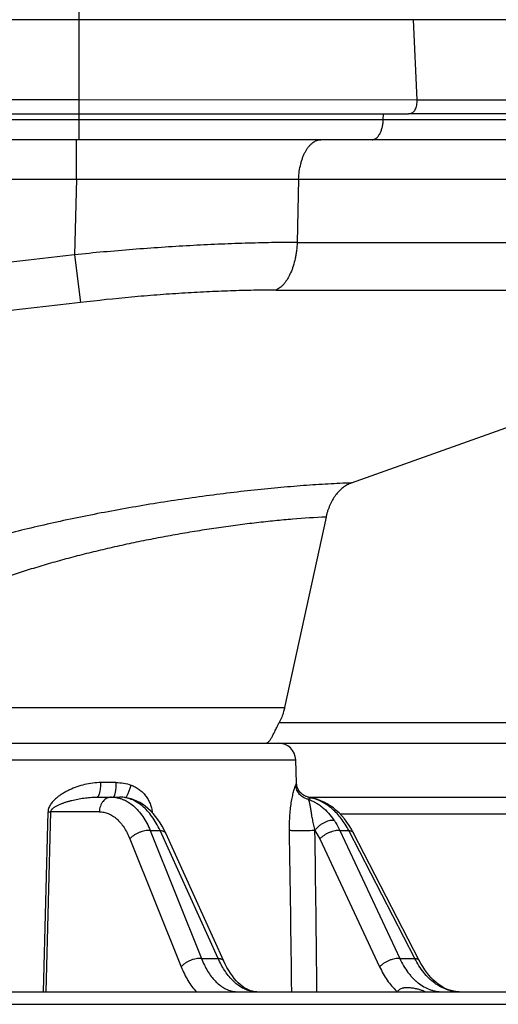
# Model space of a CAD drawing. Units: inches. Extents: x 0 to 17, y 0 to 11.
# Drawn here: x 5.4 to 5.6, y 1.2 to 1.7 of the extents above; entities that cross this region are included whole.
import ezdxf

# ---------------------------------------------------------------- set-up
doc = ezdxf.new("R2010")
doc.units = ezdxf.units.IN
doc.header["$LTSCALE"] = 0.935
doc.header["$MEASUREMENT"] = 0
doc.layers.get('0').update_dxf_attribs({"linetype": 'CONTINUOUS'})

msp = doc.modelspace()

# ---------------------------------------------------------------- linework, layer by layer
at = {"color": 9, "linetype": 'CONTINUOUS'}
for p, q in [((5.4472510869, 1.6396816057), (5.4472510561, 1.7131586712)), ((5.4472510868, 1.6766449009), (4.004608478, 1.6766449315)), ((5.8551712089, 1.6766449013), (5.6016375098, 1.6766449009)), ((5.6016375098, 1.6766449009), (5.603308375, 1.639551391)), ((4.0046084775, 1.6396816283), (5.4472510869, 1.6396816057)), ((5.4472149305, 1.6331586712), (5.4472510869, 1.6396816057)), ((5.603308375, 1.639551391), (5.8560293372, 1.6395542912)), ((5.7870299294, 1.6302871063), (4.7644391204, 1.6302871135)), ((5.4472510795, 1.6211586661), (5.4472510796, 1.6331586661)), ((5.5878259837, 1.6302871077), (5.5879553539, 1.6331586651)), ((5.4459094164, 1.602901781), (5.4459094164, 1.6211586661)), ((4.7640563992, 1.6029017858), (5.4459094164, 1.602901781)), ((5.4459094164, 1.602901781), (5.4450594296, 1.5679478599)), ((5.4459094164, 1.602901781), (5.5486712443, 1.6029017803)), ((5.5486712443, 1.6029017803), (5.548047556, 1.5736751272)), ((5.5486712443, 1.6029017803), (5.7301917424, 1.602901779)), ((5.548047556, 1.5736751272), (5.7345476374, 1.5736751259)), ((5.4450594262, 1.5679478595), (5.4478820435, 1.5458731889)), ((5.5383213306, 1.5516004575), (5.8219269261, 1.5516004563)), ((5.3713143132, 1.3586081631), (5.5421992585, 1.3586081619)), ((5.5397135718, 1.3516353059), (5.7469814207, 1.3516353045)), ((5.4069504431, 1.3344378624), (5.5473695945, 1.3344378614)), ((5.4642044343, 1.3239143695), (5.4573008952, 1.3239143696)), ((5.5474097023, 1.322726126), (5.547747568, 1.3236140633)), ((5.5540741802, 1.3168462247), (5.5518672871, 1.3176705727)), ((5.5531855241, 1.3161568975), (5.5540741779, 1.3168462114)), ((5.4307236799, 1.2271586677), (5.4328263265, 1.310402963)), ((5.4320152051, 1.2271586683), (5.4341451646, 1.3104029627)), ((5.4328263265, 1.3104029627), (5.4341451646, 1.3104029627)), ((5.4565227277, 1.3104029625), (5.4341451646, 1.3104029627)), ((5.5677825653, 1.3094378613), (5.7563789361, 1.3094378599)), ((5.4706715418, 1.297841664), (5.4943778654, 1.23871126)), ((5.4800837641, 1.3017238678), (5.4846171524, 1.3017238678)), ((5.4800837641, 1.3017238678), (5.5037673721, 1.2425934638)), ((5.5114501859, 1.2425934637), (5.4846171524, 1.3017238678)), ((5.5562588365, 1.3017739813), (5.5584700574, 1.2978416634)), ((5.5584700574, 1.2978416634), (5.5861420745, 1.2387112593)), ((5.567817566, 1.3017238672), (5.5718945382, 1.3017238672)), ((5.567817566, 1.3017238672), (5.5954700063, 1.2425934632)), ((5.6023832516, 1.2425934631), (5.5718945382, 1.3017238672)), ((5.5037673721, 1.2425934638), (5.5114501859, 1.2425934637)), ((5.5954700063, 1.2425934632), (5.6023832516, 1.2425934631)), ((5.5194766815, 1.2272160902), (5.5195081051, 1.2272145709)), ((5.5194766815, 1.2272160902), (5.5195080083, 1.2272130945)), ((5.5939664276, 1.227418638), (5.5940358208, 1.2273515126)), ((5.593971061, 1.2274288697), (5.5940400442, 1.2273608933)), ((2.3322717149, 1.2213680851), (7.1195878352, 1.2213680513))]:
    msp.add_line(p, q, dxfattribs=at)
at = {"color": 7, "linetype": 'CONTINUOUS'}
for p, q in [((5.601636971, 1.6766448094), (5.4472510869, 1.6766448094)), ((5.4472510869, 1.6396815139), (5.6033078348, 1.6395512992)), ((3.6340990834, 1.6331667514), (5.5520822197, 1.6331695142)), ((5.4472149305, 1.6331691838), (5.5995296717, 1.6331656954)), ((5.9890893186, 1.6331586623), (5.5995296054, 1.633159709)), ((5.7807143916, 1.6211586638), (4.7644391204, 1.621158671)), ((5.5731692275, 1.4624400426), (5.8169646385, 1.549786695)), ((5.5613666189, 1.4466733195), (5.5421992585, 1.3586081619)), ((3.2689480397, 1.3421586815), (6.1829115121, 1.3421586609)), ((5.5477475737, 1.3236140306), (5.5473695973, 1.3344378614)), ((5.4553324202, 1.3171586661), (5.4660497013, 1.317158666)), ((5.5532576799, 1.3171586654), (5.7302447718, 1.3171586641)), ((5.5140822541, 1.241360256), (5.4872405816, 1.3004909063)), ((5.6044294625, 1.2416754168), (5.573933844, 1.3008060279)), ((2.3382680681, 1.2271586881), (7.1135914825, 1.2271586544)), ((5.5292967396, 1.2271586775), (5.5283956593, 1.227207255))]:
    msp.add_line(p, q, dxfattribs=at)
for points in [[(5.5518658146, 1.3176712082), (5.5515344752, 1.3178209425), (5.5510209848, 1.3180982678), (5.5505245128, 1.3184256233), (5.5500532407, 1.3188003763), (5.5496144055, 1.3192186234), (5.5492142316, 1.3196753157), (5.5488575932, 1.3201647602), (5.548548258, 1.3206805407), (5.5482890237, 1.3212152069), (5.5480817361, 1.3217595235), (5.5479263886, 1.3223037389), (5.5478210459, 1.3228380564), (5.5477619819, 1.3233523361), (5.5477475819, 1.3236140179)], [(5.4872405951, 1.3004908765), (5.4865162937, 1.3020064165), (5.4856246068, 1.303680787), (5.4846669988, 1.3052850826), (5.4836469177, 1.3068102448), (5.4825684134, 1.3082480715), (5.4814360764, 1.3095912819), (5.4802556482, 1.3108330283), (5.4790337408, 1.3119674435), (5.4777778004, 1.3129899608), (5.4764943356, 1.3138984307), (5.4751897123, 1.3146921068), (5.4738710451, 1.3153708555), (5.4725423583, 1.3159369672), (5.471206318, 1.3163930541), (5.4698658098, 1.3167413571), (5.4685236995, 1.3169837599), (5.4671833687, 1.3171219593), (5.4660498538, 1.317158666)], [(5.5540643838, 1.316926118), (5.5531940073, 1.3171770202), (5.552229015, 1.31752346), (5.5518681038, 1.3176702178)], [(5.5739338524, 1.3008060116), (5.5731114675, 1.3023205427), (5.5721020771, 1.3039888041), (5.5710229208, 1.3055806333), (5.5698779986, 1.3070888208), (5.5686722083, 1.3085063462), (5.5674108618, 1.3098270593), (5.5660999259, 1.3110455646), (5.5647456925, 1.3121574492), (5.563353406, 1.3131602718), (5.5619282769, 1.3140522219), (5.5604757346, 1.3148319837), (5.5590020468, 1.315498415), (5.5575131025, 1.316051307), (5.5560157322, 1.3164908373), (5.5540643838, 1.316926118)], [(5.5264504273, 1.2276363978), (5.5254845268, 1.2280093438), (5.5245229292, 1.2284837384), (5.5235685387, 1.2290559974), (5.5226261219, 1.229721124), (5.5216971661, 1.2304762591), (5.5207733783, 1.2313286678), (5.5198568281, 1.2322794332), (5.5189523028, 1.2333268591), (5.5180639487, 1.2344694758), (5.5171958269, 1.2357053459), (5.5163516858, 1.2370327515), (5.5155349989, 1.2384501074), (5.5147488527, 1.2399564752), (5.5140822691, 1.2413603167)], [(5.6229295, 1.2271586649), (5.6217450266, 1.2272114327), (5.620460042, 1.2273873288), (5.6192001063, 1.2276794629), (5.6179634882, 1.2280818363), (5.6167504318, 1.2285891222), (5.6155627951, 1.2291960873), (5.6144013207, 1.2298984348), (5.6132638554, 1.2306948104), (5.6121492096, 1.2315848159), (5.6110589614, 1.2325670609), (5.6099954301, 1.2336398256), (5.608960928, 1.2348016662), (5.6079587221, 1.2360501062), (5.6069919044, 1.2373828021), (5.6060635458, 1.2387972575), (5.6051763958, 1.2402914187), (5.6044294655, 1.2416754111)], [(5.5283956593, 1.227207255), (5.5274194226, 1.2273680861), (5.5264504273, 1.2276363978)]]:
    msp.add_lwpolyline(points, dxfattribs=at)
msp.add_arc((5.5393744679, 1.3341586655), 0.008, 1.9999995955, 89.9999995955, dxfattribs=at)
at = {"color": 9, "linetype": 'CONTINUOUS'}
for centre, radius, start, end in [((5.5506404178, 1.298609952), 0.0185567202, 77.3404940577, 79.3364581564), ((5.5540137323, 1.3130634876), 0.0037832203, 79.1827344292, 89.0845058256), ((5.4858768846, 1.2998718473), 0.0014976323, 24.4159771907, 26.5098471521), ((-28.7967364523, 0.7803570047), 34.3451679142, 0.7453914343, 0.8698789716), ((-27.5501747974, 0.8567905908), 33.1094240085, 0.6409354773, 0.7700658827), ((5.5206767963, 1.2395805425), 0.0124225584, 259.7840700965, 264.4561404984), ((5.5206648316, 1.239479349), 0.0123206834, 264.6124036028, 269.9981939838), ((5.5293638644, 1.240102606), 0.0129479137, 254.610708462, 263.0833871194), ((5.5293137647, 1.2397290612), 0.012571055, 263.1050411134, 264.4640794862), ((5.5293078068, 1.2396694303), 0.0125111276, 264.464892895, 264.9177303288), ((5.5292973197, 1.2395254543), 0.0123667888, 264.9070349865, 269.9967023283), ((5.6151033976, 1.2491995206), 0.0303509183, 226.0418241161, 226.5827512897)]:
    msp.add_arc(centre, radius, start, end, dxfattribs=at)
for points, knots in [([(5.603308052, 1.6395513384), (5.6033359409, 1.6387273114), (5.603268651, 1.6375033118), (5.6028707383, 1.6359856144), (5.6024840256, 1.6350106047), (5.6020465115, 1.6341657423), (5.6013842087, 1.6335242102), (5.6004984654, 1.6332083323), (5.5998601189, 1.6331527929), (5.5995296057, 1.6331597184)], [0, 0, 0, 0, 0.2952228546, 0.4338785167, 0.5601597941, 0.6705472, 0.7723371431, 0.881629353, 1, 1, 1, 1]), ([(5.5826960834, 1.6211586652), (5.5828556555, 1.6211586652), (5.5831792288, 1.621188144), (5.583656976, 1.6213195611), (5.5841251205, 1.6215363986), (5.5847503279, 1.6219487939), (5.5853185361, 1.622517298), (5.5858246147, 1.6231978023), (5.586189954, 1.6237931045), (5.5865251776, 1.6244509032), (5.5869371159, 1.6254247774), (5.5873538137, 1.6267632849), (5.5876880442, 1.6284831007), (5.5877985333, 1.6296777857), (5.5878259837, 1.6302871077)], [0, 0, 0, 0, 0.0422696837, 0.0855211064, 0.1306419938, 0.178354888, 0.2833193938, 0.3412645089, 0.4028802233, 0.4680757857, 0.536661263, 0.6827844963, 0.838430621, 1, 1, 1, 1]), ([(5.5486712443, 1.6029017803), (5.5487262353, 1.6041204389), (5.5489475703, 1.6065095899), (5.5495136176, 1.6094184415), (5.5501359046, 1.6116121673), (5.5506711443, 1.6131443036), (5.5512770594, 1.6145742431), (5.5519486202, 1.6158899194), (5.5526802633, 1.6170802377), (5.5534660615, 1.6181351699), (5.5542997787, 1.6190457754), (5.5551749802, 1.619804141), (5.5560849427, 1.6204032603), (5.5570226439, 1.6208369033), (5.5579796484, 1.6210997136), (5.5586277789, 1.6211586653), (5.5589474272, 1.6211586653)], [0, 0, 0, 0, 0.1614581938, 0.3170039694, 0.3914450601, 0.463111162, 0.5316651905, 0.5968365215, 0.65843603, 0.7163735445, 0.7706791305, 0.8215268419, 0.8692595311, 0.9144080014, 0.9576933426, 1, 1, 1, 1]), ([(5.5480475538, 1.5736751281), (5.5441044512, 1.5736612492), (5.5360761747, 1.5735727449), (5.5238430908, 1.5732710482), (5.511247734, 1.5727988959), (5.4983525266, 1.5721581575), (5.4852212532, 1.5713514935), (5.4674201665, 1.5700543779), (5.4540168046, 1.5688514743), (5.445059426, 1.5679478633)], [0, 0, 0, 0, 0.1146423702, 0.2334187415, 0.3557628528, 0.481086908, 0.608787529, 0.7382516425, 1, 1, 1, 1]), ([(5.5480475594, 1.5736751272), (5.5479899856, 1.5724003249), (5.5478286215, 1.5705017876), (5.5474586638, 1.5680107848), (5.5469989102, 1.5656262206), (5.546258286, 1.5628029116), (5.5452732054, 1.5601495331), (5.5443548945, 1.5582150395), (5.5436247376, 1.5568975073), (5.5428440644, 1.5556927518), (5.5420173061, 1.554607875), (5.5411491682, 1.5536493344), (5.5402444215, 1.5528228775), (5.5393083136, 1.5521337465), (5.538651787, 1.5517604491), (5.5383214311, 1.5516004575)], [0, 0, 0, 0, 0.1525190296, 0.2273969887, 0.3009203892, 0.442690814, 0.5757418519, 0.6384879966, 0.6984884454, 0.7556453464, 0.8099188835, 0.8613373112, 0.9100082194, 0.9561292885, 1, 1, 1, 1]), ([(5.4450594296, 1.5679478599), (5.4166321224, 1.564574185), (5.3597404084, 1.5581322304), (5.2742955919, 1.549465846), (5.1887475066, 1.5418731683), (5.1031040103, 1.5354326319), (5.0173765874, 1.5302123525), (4.9315797994, 1.5262763296), (4.8457319309, 1.5236720136), (4.7884788727, 1.5228470367), (4.7598513637, 1.5226649385)], [0, 0, 0, 0, 0.1249966885, 0.2499945806, 0.3749934995, 0.4999934202, 0.6249941981, 0.7499956937, 0.8749976717, 1, 1, 1, 1]), ([(5.5383213306, 1.5516004575), (5.5348568535, 1.5516004628), (5.5278026857, 1.5515360727), (5.5170541979, 1.5512595951), (5.5059882998, 1.5508023107), (5.4946607408, 1.5501661015), (5.4831284467, 1.5493537579), (5.4674997889, 1.5480357024), (5.4557382291, 1.5468026983), (5.4478819054, 1.5458731764)], [0, 0, 0, 0, 0.1146297498, 0.2333983675, 0.3557404186, 0.4810671246, 0.6087731543, 0.7382433785, 1, 1, 1, 1]), ([(5.4478819054, 1.5458731764), (5.3906447328, 1.539101144), (5.30467318, 1.5298687723), (5.1898431431, 1.5197277016), (5.1036235596, 1.5132818738), (5.0173203495, 1.5080662644), (4.9309481116, 1.5041420627), (4.8445252319, 1.5015577201), (4.7868891583, 1.500750492), (4.758070246, 1.5005783717)], [0, 0, 0, 0, 0.2499932715, 0.3749931689, 0.4999937025, 0.6249947683, 0.7499962546, 0.8749980405, 1, 1, 1, 1]), ([(5.5731691884, 1.4624402672), (5.5695720885, 1.4623127781), (5.5621679345, 1.4619664102), (5.5507871867, 1.4612097536), (5.5388805453, 1.4602061801), (5.5265488365, 1.4589624745), (5.513895498, 1.4574859688), (5.5010245767, 1.4557885729), (5.4880408182, 1.4538798356), (5.4707778467, 1.4510800264), (5.4537195964, 1.4479217711), (5.4370097343, 1.4444053393), (5.4249605921, 1.4416536161), (5.4133743433, 1.4387813864), (5.402332191, 1.4358085724), (5.3919107445, 1.4327533875), (5.3821812381, 1.429635339), (5.3732095416, 1.4264765173), (5.3662588283, 1.4237662516), (5.3611306055, 1.4215834064), (5.3576026561, 1.419988498), (5.3543066995, 1.4183995098), (5.3512488649, 1.4168192196), (5.348434773, 1.4152505112), (5.3458692987, 1.4136965641), (5.3435569959, 1.4121604073), (5.3415022765, 1.4106450527), (5.3397093423, 1.4091532085), (5.3381816247, 1.4076875984), (5.3369218745, 1.4062507331), (5.3359329485, 1.4048440246), (5.335218702, 1.4034685703), (5.3348499817, 1.4023256041), (5.3347082098, 1.4014411169), (5.334675127, 1.4008014176), (5.3347136826, 1.4001731621), (5.3348241839, 1.399557043), (5.3350068296, 1.3989538022), (5.3353516105, 1.398154828), (5.335979724, 1.3971810026), (5.3370058062, 1.396099807), (5.3383126999, 1.3950852662), (5.3398983348, 1.3941374348), (5.3417617294, 1.3932570061), (5.3439014966, 1.392446153), (5.346315248, 1.3917067967), (5.3489998256, 1.3910414183), (5.3519511639, 1.3904523922), (5.3551642841, 1.3899417054), (5.3573974798, 1.389664751), (5.3585560017, 1.3895380969)], [0, 0, 0, 0, 0.0385782407, 0.0794382756, 0.1222426168, 0.166640896, 0.2122754828, 0.2587770686, 0.305782027, 0.3529266485, 0.4462161928, 0.4916850204, 0.5359404125, 0.5786776271, 0.6196185916, 0.6584962499, 0.6950659958, 0.7291113691, 0.7604269778, 0.7750072808, 0.788844182, 0.8019205157, 0.8142202376, 0.8257309528, 0.8364454931, 0.8463600847, 0.8554749822, 0.8637965774, 0.8713422302, 0.8781429802, 0.8842470576, 0.889728089, 0.8946964423, 0.8970380203, 0.8993131787, 0.9015478268, 0.9037696194, 0.9060070116, 0.9082880363, 0.913078902, 0.9183334066, 0.924192794, 0.9307570996, 0.9380951639, 0.9462538867, 0.9552620291, 0.9651367328, 0.9758858525, 0.9875088772, 1, 1, 1, 1]), ([(5.5613672041, 1.4466729698), (5.5562200897, 1.4464394511), (5.5483393918, 1.4459160311), (5.5376535895, 1.4449368576), (5.5292132855, 1.4440282986), (5.5205618759, 1.4429633775), (5.5117480779, 1.4417468528), (5.5028207303, 1.4403859334), (5.4938289262, 1.4388853982), (5.484821473, 1.4372499163), (5.4758456853, 1.4354886622), (5.4669481712, 1.4336090138), (5.4581746792, 1.4316167372), (5.4495686949, 1.4295213932), (5.4411720574, 1.4273324115), (5.4330254517, 1.4250571045), (5.4251673327, 1.4227045136), (5.4176335993, 1.4202857818), (5.4104587664, 1.4178102647), (5.4036757522, 1.4152867025), (5.3973143305, 1.4127273065), (5.391402569, 1.4101433054), (5.3859675807, 1.4075444848), (5.3817703221, 1.4053320294), (5.3786753578, 1.4035586092), (5.3765379863, 1.4022610351), (5.3745371239, 1.4009688484), (5.3726752766, 1.3996834886), (5.3709546215, 1.3984067623), (5.3693772669, 1.3971403926), (5.3679452273, 1.3958860466), (5.3666604101, 1.3946453272), (5.3655246718, 1.3934197369), (5.3645397298, 1.392210827), (5.3637070338, 1.3910202565), (5.3630281417, 1.3898494841), (5.3625046427, 1.3886998701), (5.3621384464, 1.3875727305), (5.3619315725, 1.3864697667), (5.3618861587, 1.3853931725), (5.3620039689, 1.3843463157), (5.362190912, 1.3836745781), (5.36230946, 1.3833487946)], [0, 0, 0, 0, 0.0713163334, 0.1092867442, 0.1485227548, 0.1888110021, 0.2299334757, 0.2716699625, 0.3138010781, 0.3561090856, 0.3983795339, 0.4404030941, 0.4819762882, 0.5229032774, 0.562996359, 0.6020760076, 0.6399724608, 0.6765263184, 0.7115878151, 0.7450177893, 0.7766890191, 0.8064856742, 0.8343045735, 0.8600571288, 0.8721360918, 0.8836729807, 0.8946620948, 0.905099418, 0.9149827197, 0.92431203, 0.9330902005, 0.9413235924, 0.9490229902, 0.9562044498, 0.9628904309, 0.9691120202, 0.9749110426, 0.9803425576, 0.9854760744, 0.9903961745, 0.9952014479, 1, 1, 1, 1]), ([(5.4573008952, 1.3239143696), (5.4560169048, 1.3239143586), (5.453467646, 1.3237404139), (5.4497370603, 1.3230398395), (5.4461602963, 1.3219711709), (5.4433161788, 1.3208040601), (5.4411463425, 1.3197108811), (5.4395791877, 1.3188098475), (5.4380734352, 1.3178167526), (5.436640069, 1.3167156941), (5.4355264375, 1.315688135), (5.4347082237, 1.3147794428), (5.4341373381, 1.3140401527), (5.4336284476, 1.3132358942), (5.4332083587, 1.312357514), (5.4329158966, 1.3114063654), (5.4328348009, 1.3107391433), (5.4328263265, 1.310402963)], [0, 0, 0, 0, 0.1290826369, 0.2560495163, 0.380888345, 0.503742145, 0.5645531611, 0.6250498749, 0.6853738411, 0.7457553159, 0.8065858606, 0.8373855094, 0.8685962784, 0.9003790785, 0.9328950638, 0.9661922401, 1, 1, 1, 1]), ([(5.4553324202, 1.3171586661), (5.4553962592, 1.3171586661), (5.4555310561, 1.3171829191), (5.4557226221, 1.3172862957), (5.4559068988, 1.3174518134), (5.4560842148, 1.317677121), (5.456254226, 1.3179605447), (5.456415825, 1.3182999874), (5.4565676909, 1.3186926875), (5.4567084522, 1.3191352643), (5.4568368194, 1.3196237924), (5.45699423, 1.320351226), (5.4571484302, 1.3213416331), (5.4572648717, 1.32260089), (5.457296535, 1.3234706339), (5.4573008952, 1.3239143696)], [0, 0, 0, 0, 0.0260111378, 0.0545892397, 0.0876328053, 0.1262580653, 0.1710033583, 0.2220309093, 0.279256908, 0.3424272925, 0.4111627289, 0.4849870135, 0.6456012969, 0.8191917907, 1, 1, 1, 1]), ([(5.4642042083, 1.3239143695), (5.4642013647, 1.3234707962), (5.4641807553, 1.3226022703), (5.4641049369, 1.3213443485), (5.46400448, 1.3203538646), (5.4639016834, 1.3196253019), (5.4638180642, 1.3191371942), (5.4637264325, 1.3186951675), (5.4636276756, 1.3183031863), (5.4635227894, 1.3179647264), (5.4634127721, 1.3176824636), (5.4632986761, 1.3174586461), (5.4631947953, 1.3173129975), (5.4631082367, 1.3172314328), (5.4630464397, 1.317189887), (5.4629836606, 1.317164467), (5.4629407269, 1.317158666), (5.4629200031, 1.317158666)], [0, 0, 0, 0, 0.1884460075, 0.3689833658, 0.5352552791, 0.6112200141, 0.681526618, 0.7456014762, 0.8029523679, 0.8531881344, 0.8960511378, 0.9314793556, 0.959742218, 0.9714638082, 0.9818368734, 0.9911959598, 1, 1, 1, 1]), ([(5.4642044343, 1.3239143695), (5.4653891819, 1.3239143896), (5.467770282, 1.3237342402), (5.4700892706, 1.3231432767), (5.4712092038, 1.3227348489)], [0, 0, 0, 0, 0.4984567374, 1, 1, 1, 1]), ([(5.4689001107, 1.3169149729), (5.4689792863, 1.3170580061), (5.4691446436, 1.3173821597), (5.4693958538, 1.3179238421), (5.4696712534, 1.3185627025), (5.4700798402, 1.3195683451), (5.4706048244, 1.3209652252), (5.4710072823, 1.3221276149), (5.4712092038, 1.3227348489)], [0, 0, 0, 0, 0.0782577858, 0.1741017648, 0.2857913447, 0.4112391817, 0.6936766501, 1, 1, 1, 1]), ([(5.4712092038, 1.3227348489), (5.471867482, 1.3224947072), (5.4731534999, 1.3219217047), (5.4749423535, 1.3207997344), (5.4765567196, 1.3194349473), (5.4779631407, 1.3178555295), (5.4791345644, 1.3160945423), (5.4798969081, 1.3145044273), (5.48036851, 1.313178755), (5.4807453445, 1.3118235315), (5.4809183924, 1.3107786624), (5.480981662, 1.3100788819)], [0, 0, 0, 0, 0.1247051276, 0.249599789, 0.3746013146, 0.4996544626, 0.6247281051, 0.7498056114, 0.8123806633, 0.87495276, 1, 1, 1, 1]), ([(5.5444732439, 1.3017739724), (5.5444549818, 1.3029736421), (5.5444671681, 1.3053455508), (5.5446366797, 1.3088319595), (5.5449485842, 1.3121430595), (5.5453170289, 1.3147468318), (5.5456622201, 1.316667247), (5.5459275594, 1.3179575348), (5.5461993714, 1.3191248892), (5.5464696612, 1.3201553378), (5.5467302839, 1.3210358346), (5.5469434036, 1.3216686662), (5.5471049236, 1.3220904293), (5.547211454, 1.3223432618), (5.5473100321, 1.3225515298), (5.5473769448, 1.3226734153), (5.5474097023, 1.322726126)], [0, 0, 0, 0, 0.1690820885, 0.3341471141, 0.4917415461, 0.6375993984, 0.7045814162, 0.7666876835, 0.8232163892, 0.8734711303, 0.9167925683, 0.952600864, 0.9675373042, 0.9804306384, 0.9912542157, 1, 1, 1, 1]), ([(5.553185516, 1.3161568881), (5.5527990759, 1.3162283902), (5.5520362128, 1.3164367079), (5.5509604992, 1.3169344885), (5.5499813969, 1.3176039551), (5.5491271281, 1.3184260304), (5.5484218556, 1.3193773786), (5.5478856768, 1.320431118), (5.5475339038, 1.3215568914), (5.5474288696, 1.322336126), (5.5474096818, 1.3227261052)], [0, 0, 0, 0, 0.1251292852, 0.25040742, 0.3757378677, 0.5010183006, 0.6261519284, 0.7510582523, 0.8756821081, 1, 1, 1, 1]), ([(5.4341451646, 1.3104029627), (5.4341468878, 1.3104784815), (5.4341624894, 1.3106280168), (5.4342360785, 1.3109095142), (5.434388487, 1.3112242184), (5.434624048, 1.3115472481), (5.4348842272, 1.3118259805), (5.4351584086, 1.3120730663), (5.4355339135, 1.312369385), (5.4360217985, 1.3126982811), (5.4366256022, 1.3130487265), (5.4372403946, 1.3133660926), (5.4378641018, 1.3136583378), (5.4387061854, 1.3140212496), (5.4397777415, 1.3144338781), (5.441086637, 1.3148781265), (5.4424177463, 1.3152799434), (5.4437703319, 1.3156437823), (5.4451440445, 1.3159717523), (5.447012401, 1.3163637076), (5.449402247, 1.316762818), (5.452338629, 1.3170786044), (5.4543274721, 1.3171586629), (5.4553324419, 1.3171586661)], [0, 0, 0, 0, 0.0098195016, 0.0194457979, 0.0377068775, 0.0548558253, 0.0712601054, 0.0871859912, 0.1027923408, 0.133408965, 0.163573622, 0.1935036315, 0.2233191062, 0.2530931923, 0.3126869692, 0.3725254924, 0.4327373983, 0.493402781, 0.5545776165, 0.6163046319, 0.7415394376, 0.8693605833, 1, 1, 1, 1]), ([(5.4622068245, 1.317158666), (5.4618425477, 1.317158666), (5.4611045406, 1.3170704925), (5.4600466954, 1.3166810285), (5.4590719048, 1.3160510975), (5.4582160065, 1.3152063787), (5.4575084455, 1.3141792235), (5.4569734744, 1.3130073617), (5.456629378, 1.3117336067), (5.4565353766, 1.3108487659), (5.4565227277, 1.3104029625)], [0, 0, 0, 0, 0.1122919886, 0.2266219244, 0.3446371723, 0.4673307513, 0.5949460248, 0.7270217938, 0.8625213101, 1, 1, 1, 1]), ([(5.4622068245, 1.317158666), (5.4626485127, 1.3171586642), (5.4635342007, 1.3171151975), (5.4648546145, 1.3169195491), (5.4661626246, 1.3165942745), (5.4674534138, 1.3161406808), (5.4687225764, 1.3155604771), (5.4704026727, 1.3146082924), (5.4724298709, 1.3130957541), (5.4746685801, 1.3108469944), (5.4767206488, 1.308171052), (5.4785595596, 1.3051050497), (5.4796011069, 1.3028850032), (5.4800837641, 1.3017238678)], [0, 0, 0, 0, 0.052974019, 0.1061515066, 0.1598523697, 0.214379401, 0.2700112257, 0.3269957253, 0.4457469478, 0.5719968044, 0.706423976, 0.8491866948, 1, 1, 1, 1]), ([(5.4846171524, 1.3017238678), (5.4840825545, 1.3028874315), (5.4829412384, 1.3051113861), (5.4809660911, 1.3081779156), (5.478795203, 1.3108530697), (5.4764564558, 1.3131001031), (5.4739801658, 1.3148873942), (5.471800636, 1.315984422), (5.4700325718, 1.3165950454), (5.4687103374, 1.3169197371), (5.4673815844, 1.3171150601), (5.466492257, 1.3171586634), (5.4660497013, 1.317158666)], [0, 0, 0, 0, 0.1508886043, 0.2940567933, 0.4290781398, 0.5559401826, 0.6751218013, 0.7876581021, 0.8419718444, 0.8952760448, 0.9478510666, 1, 1, 1, 1]), ([(5.5531855241, 1.3161568975), (5.5537491519, 1.3159620107), (5.5548687489, 1.3155145595), (5.5564960608, 1.3146857115), (5.5580777737, 1.3136976123), (5.5601414146, 1.3121553026), (5.5625685094, 1.3098374047), (5.564245214, 1.3076998726), (5.5650322162, 1.3065553924)], [0, 0, 0, 0, 0.1154332785, 0.2329803749, 0.3530460104, 0.4759638341, 0.7311532708, 1, 1, 1, 1]), ([(5.5562588585, 1.3017739806), (5.5560631975, 1.3026037402), (5.5556904778, 1.3042333908), (5.5551945251, 1.3066249659), (5.5547804407, 1.3088803318), (5.5544916536, 1.3106503598), (5.5542864601, 1.3119518495), (5.5541465103, 1.3128227564), (5.5540108651, 1.3136121244), (5.5538741928, 1.3143130802), (5.553730829, 1.3149199491), (5.553596333, 1.3153624934), (5.5534774667, 1.3156639037), (5.5533637241, 1.3159041875), (5.5532624609, 1.3160658573), (5.5531855656, 1.3161568688)], [0, 0, 0, 0, 0.1733907082, 0.3399888061, 0.4967232785, 0.639729383, 0.7047375224, 0.7647001149, 0.8191314955, 0.8676327134, 0.9099262331, 0.9459170855, 0.9615880213, 0.9757670674, 1, 1, 1, 1]), ([(5.5718945382, 1.3017238672), (5.5713841993, 1.3027050449), (5.5703019792, 1.3045965042), (5.5679081867, 1.3080494909), (5.5651485162, 1.3110570751), (5.5620708199, 1.3134661834), (5.5596998223, 1.3149133034), (5.5572475706, 1.3160183997), (5.5555546494, 1.3165252291), (5.5547072471, 1.3167155524)], [0, 0, 0, 0, 0.1411043346, 0.2775933467, 0.5356877075, 0.6577139, 0.7753569255, 0.8891908796, 1, 1, 1, 1]), ([(5.4565227277, 1.3104029625), (5.4568737023, 1.3104029584), (5.4575774963, 1.3103675508), (5.4586263531, 1.3102083666), (5.4596648342, 1.3099435603), (5.4610452225, 1.3094460912), (5.4627353813, 1.3085517117), (5.464634297, 1.3070946067), (5.4664049558, 1.3052642797), (5.4680250865, 1.3030866029), (5.4694745834, 1.3005911964), (5.4702927533, 1.2987860601), (5.4706715418, 1.297841664)], [0, 0, 0, 0, 0.0524975075, 0.1051942405, 0.1584319717, 0.2125344551, 0.3243785369, 0.4428029022, 0.5691332634, 0.7040792572, 0.8478017767, 1, 1, 1, 1]), ([(5.5562588526, 1.3017740053), (5.5564953121, 1.3021255581), (5.5570385319, 1.30281456), (5.557994491, 1.3037574517), (5.5590859997, 1.304613266), (5.5602699957, 1.3053480608), (5.5614999603, 1.305933083), (5.5627280762, 1.306345426), (5.5639062872, 1.3065690866), (5.5646727588, 1.3065869557), (5.5650319796, 1.3065557328)], [0, 0, 0, 0, 0.1224417409, 0.2526387291, 0.3872166721, 0.5224452177, 0.6545428802, 0.7799780983, 0.8957946371, 1, 1, 1, 1]), ([(5.5650322162, 1.3065553924), (5.5652898442, 1.3061807464), (5.5663120645, 1.3046264613), (5.5672086857, 1.302990455), (5.567817566, 1.3017238672)], [0, 0, 0, 0, 0.2444480777, 1, 1, 1, 1]), ([(5.4800837641, 1.3017238678), (5.4796904531, 1.3017586804), (5.4788589681, 1.3017611679), (5.4775787698, 1.3015981268), (5.4762487763, 1.3012748914), (5.4749228476, 1.3008042723), (5.4736543416, 1.3002052396), (5.4724942696, 1.2995018675), (5.4714893413, 1.298722823), (5.4709166984, 1.2981404019), (5.4706715418, 1.297841664)], [0, 0, 0, 0, 0.1127737798, 0.2364672162, 0.3678162807, 0.5029319838, 0.6376424124, 0.7678053834, 0.8896240791, 1, 1, 1, 1]), ([(5.4846171524, 1.3017238678), (5.484921508, 1.3017133708), (5.4853633002, 1.3016686247), (5.4859144921, 1.3015290501), (5.4862713844, 1.3013949003), (5.486583695, 1.3012283891), (5.4868487046, 1.3010303469), (5.4870635813, 1.3008021217), (5.4871726009, 1.3006294357), (5.4872170523, 1.3005403179)], [0, 0, 0, 0, 0.305554629, 0.4426913979, 0.5696243318, 0.6871562931, 0.7966487219, 0.9000783919, 1, 1, 1, 1]), ([(5.5562588366, 1.3017739786), (5.55580199, 1.3017341884), (5.5548031943, 1.3016671339), (5.5532135218, 1.3015967374), (5.5514820721, 1.3015521269), (5.5497235819, 1.301536423), (5.5482942197, 1.3015484411), (5.5472248191, 1.3015746114), (5.5465100198, 1.3016008633), (5.5458711352, 1.3016337828), (5.545318729, 1.3016726617), (5.5448619741, 1.3017167545), (5.544590977, 1.3017532959), (5.5444732444, 1.3017739787)], [0, 0, 0, 0, 0.1165836091, 0.2544489246, 0.4045183602, 0.5568902376, 0.70150795, 0.7678920747, 0.8288397528, 0.8833476958, 0.9305248703, 0.9696105478, 1, 1, 1, 1]), ([(5.567817566, 1.3017238672), (5.5674565425, 1.3017575558), (5.566681865, 1.3017556584), (5.5654765791, 1.3015882391), (5.5641977236, 1.3012623511), (5.5628967051, 1.3007906485), (5.5616255504, 1.3001919033), (5.5604353396, 1.2994901196), (5.5593739822, 1.2987138301), (5.5587480105, 1.2981376978), (5.5584700574, 1.2978416634)], [0, 0, 0, 0, 0.1046301135, 0.2224210454, 0.3503936013, 0.4847350245, 0.6211718367, 0.7552871106, 0.8828232614, 1, 1, 1, 1]), ([(5.5718945382, 1.3017238672), (5.5721333298, 1.301715764), (5.5725768689, 1.3016720482), (5.5730952203, 1.3015204223), (5.5734335935, 1.3013420038), (5.5736412953, 1.3011883344), (5.5738108749, 1.3010105322), (5.5738978752, 1.3008757659), (5.5739338438, 1.3008060278)], [0, 0, 0, 0, 0.3065186398, 0.5693499585, 0.6864146935, 0.7956941237, 0.8993351837, 1, 1, 1, 1]), ([(5.5037673721, 1.2425934638), (5.5033741325, 1.2426268935), (5.5025434564, 1.2426270954), (5.5012652549, 1.242461806), (5.4999383025, 1.2421373687), (5.4986160662, 1.2416665822), (5.4973514872, 1.2410683281), (5.4961951567, 1.240366527), (5.4951933941, 1.239589634), (5.4946224103, 1.2390090338), (5.4943778654, 1.23871126)], [0, 0, 0, 0, 0.1129760938, 0.236789368, 0.3681781232, 0.5032670362, 0.6379046445, 0.7679724049, 0.8896970335, 1, 1, 1, 1]), ([(5.4943778654, 1.23871126), (5.4948295317, 1.2375842424), (5.4957928891, 1.2354113473), (5.4974552349, 1.2323519993), (5.4992887969, 1.2295903032), (5.500650729, 1.2279201078), (5.5013566599, 1.2271470575)], [0, 0, 0, 0, 0.2683427739, 0.524715348, 0.7686282139, 1, 1, 1, 1]), ([(5.5037673721, 1.2425934638), (5.5041673351, 1.2415570131), (5.5050259918, 1.2395662087), (5.5065295721, 1.2367814991), (5.5082013818, 1.2343010717), (5.5100244356, 1.2321514478), (5.5119809972, 1.2303558832), (5.5140513709, 1.2289352275), (5.5158727499, 1.2280707318), (5.5173536945, 1.2275921121), (5.5180999782, 1.2274222283), (5.5184735516, 1.2273549272)], [0, 0, 0, 0, 0.1508859258, 0.2940629506, 0.4292322674, 0.5564141878, 0.6760065608, 0.7888411272, 0.8962192, 0.9484453902, 1, 1, 1, 1]), ([(5.5259277998, 1.2276189395), (5.5252171099, 1.2278135189), (5.5237923448, 1.2283320079), (5.5217430536, 1.2294443822), (5.5197576801, 1.2308945017), (5.5178547542, 1.2326677746), (5.5160511111, 1.234747431), (5.5143632681, 1.237114118), (5.5128069776, 1.2397455611), (5.5118866704, 1.2416199463), (5.5114501859, 1.2425934637)], [0, 0, 0, 0, 0.1029311802, 0.2107948114, 0.3247154506, 0.4454455097, 0.5733853533, 0.7086204132, 0.8509643086, 1, 1, 1, 1]), ([(5.5114501859, 1.2425934637), (5.511762061, 1.2425831139), (5.5122145011, 1.2425372894), (5.5127776867, 1.2423920015), (5.5131405731, 1.2422521544), (5.5134563972, 1.242078333), (5.5137222223, 1.2418714238), (5.5139349637, 1.2416329172), (5.5140401642, 1.2414529758), (5.5140822335, 1.2413603006)], [0, 0, 0, 0, 0.3066251905, 0.4438439072, 0.5705921368, 0.6877563321, 0.7968344336, 0.8999914257, 1, 1, 1, 1]), ([(5.5861420745, 1.2387112593), (5.5866561177, 1.2376125511), (5.5877512015, 1.2354897293), (5.5901964014, 1.2315901567), (5.5923766294, 1.2289613454), (5.5939664276, 1.227418638)], [0, 0, 0, 0, 0.2636814738, 0.5184514049, 1, 1, 1, 1]), ([(5.5954700447, 1.2425935014), (5.5951088743, 1.2426258553), (5.5943345895, 1.2426217789), (5.5931306606, 1.2424522444), (5.5918542297, 1.242125226), (5.5905563622, 1.2416533691), (5.5892887121, 1.2410553636), (5.5881019673, 1.2403550683), (5.5870436618, 1.2395808151), (5.586419372, 1.2390063862), (5.586142087, 1.2387112587)], [0, 0, 0, 0, 0.1048448021, 0.2227698881, 0.3507934056, 0.4851134943, 0.6214758079, 0.7554869941, 0.8829142368, 1, 1, 1, 1]), ([(5.5954700063, 1.2425934632), (5.5960002605, 1.2414281046), (5.5971476909, 1.2391982968), (5.598853575, 1.236610857), (5.6003415995, 1.2347432954), (5.6014990891, 1.2334630716), (5.6027076648, 1.2322907093), (5.6043619149, 1.2308934289), (5.6065402512, 1.2294211127), (5.6088799606, 1.2283309169), (5.6107918166, 1.2277225384), (5.6122353059, 1.2273975186), (5.6136930083, 1.2272020636), (5.6146706382, 1.2271586684), (5.6151587778, 1.2271586649)], [0, 0, 0, 0, 0.145290867, 0.2840117163, 0.3508909122, 0.4161166506, 0.4797335903, 0.5418125436, 0.6616882356, 0.7769217603, 0.8333060052, 0.8891226606, 0.9446060421, 1, 1, 1, 1]), ([(5.6229293015, 1.2271586649), (5.6224418524, 1.2271586795), (5.6214629865, 1.2272021606), (5.6199994421, 1.2273968516), (5.6185421035, 1.2277205557), (5.616597025, 1.228327935), (5.6141980951, 1.2294170447), (5.6114586848, 1.2311995472), (5.6088661373, 1.2334440978), (5.6064552387, 1.2361193663), (5.6042580106, 1.2391884024), (5.6029810336, 1.241424262), (5.6023832516, 1.2425934631)], [0, 0, 0, 0, 0.0541402561, 0.1086610407, 0.1637901818, 0.2197397295, 0.3347611561, 0.4550818203, 0.5815413266, 0.7145561619, 0.8541498732, 1, 1, 1, 1]), ([(5.6023832516, 1.2425934631), (5.6026228669, 1.2425856399), (5.603067916, 1.2425423625), (5.6035881305, 1.2423909307), (5.6039277016, 1.2422123738), (5.604136088, 1.2420584987), (5.6043061867, 1.2418803734), (5.604393416, 1.2417453112), (5.6044294623, 1.2416754167)], [0, 0, 0, 0, 0.3066591831, 0.5695395862, 0.6865890183, 0.795827684, 0.8994076737, 1, 1, 1, 1]), ([(5.5944692684, 1.2271606429), (5.5945380289, 1.2273070495), (5.5946586493, 1.2275183209), (5.5948525479, 1.227774966), (5.5950634671, 1.2280126216), (5.5953603569, 1.2282743931), (5.5958851455, 1.2286184837), (5.5964673354, 1.228857827), (5.5970694209, 1.2290166853), (5.5976817626, 1.2291274001), (5.5983019153, 1.2291821684), (5.5989224377, 1.2291919034), (5.5995405379, 1.2291776911), (5.6003076461, 1.2291201975), (5.6012160734, 1.2290022254), (5.6021065904, 1.228846393), (5.6032466276, 1.228602104), (5.604582178, 1.2282442604), (5.6058333033, 1.2278171851), (5.6067328915, 1.2274466866), (5.6071460203, 1.2272556992), (5.6073429589, 1.2271586627)], [0, 0, 0, 0, 0.0349268405, 0.052213176, 0.0693994636, 0.1034703651, 0.1373101088, 0.204539063, 0.2381395271, 0.2717104334, 0.3387855323, 0.3722694841, 0.4056938641, 0.4722574867, 0.5382601146, 0.6034274247, 0.6674145368, 0.789972609, 0.9017610235, 0.9525928479, 1, 1, 1, 1])]:
    msp.add_open_spline(points, degree=3, knots=knots, dxfattribs=at)
at = {"color": 7, "linetype": 'CONTINUOUS'}
for points, knots in [([(5.5731692275, 1.4624400426), (5.572468331, 1.4621889279), (5.5710841583, 1.4615570428), (5.5691486142, 1.4602737038), (5.5673535616, 1.4586614481), (5.5657256199, 1.4567451164), (5.5642881717, 1.4545528244), (5.5630622983, 1.4521169481), (5.562239053, 1.4499306584), (5.5616983593, 1.4480954797), (5.5614705902, 1.4471510234), (5.5613666189, 1.4466733195)], [0, 0, 0, 0, 0.1088183206, 0.2212415838, 0.3382039955, 0.4602909705, 0.5877390772, 0.7204587518, 0.858070638, 0.9285449654, 1, 1, 1, 1]), ([(5.5421992585, 1.3586081619), (5.5420636558, 1.3579851835), (5.541464372, 1.3555873125), (5.540563426, 1.3532605363), (5.5397135718, 1.3516353059)], [0, 0, 0, 0, 0.2579582913, 1, 1, 1, 1]), ([(5.5334665872, 1.3421586655), (5.5335726911, 1.3421586655), (5.5337897594, 1.3421823091), (5.5341102867, 1.3422896651), (5.5344279814, 1.3424684022), (5.5347449799, 1.3427182974), (5.5350642755, 1.3430401552), (5.5353888477, 1.3434354195), (5.5357217054, 1.3439057975), (5.5360659688, 1.3444530123), (5.5364250054, 1.3450786489), (5.5368025207, 1.3457840078), (5.5372026662, 1.3465698964), (5.5377977525, 1.347776686), (5.5386205885, 1.349482531), (5.539323344, 1.3508890485), (5.5397135718, 1.3516353059)], [0, 0, 0, 0, 0.0272863351, 0.0556374613, 0.0863607463, 0.120562248, 0.1591220278, 0.2027319792, 0.2519450809, 0.3072163377, 0.3689297328, 0.4374122701, 0.5129366471, 0.5957134784, 0.7834333519, 1, 1, 1, 1])]:
    msp.add_open_spline(points, degree=3, knots=knots, dxfattribs=at)

doc.saveas('drawing.dxf')
